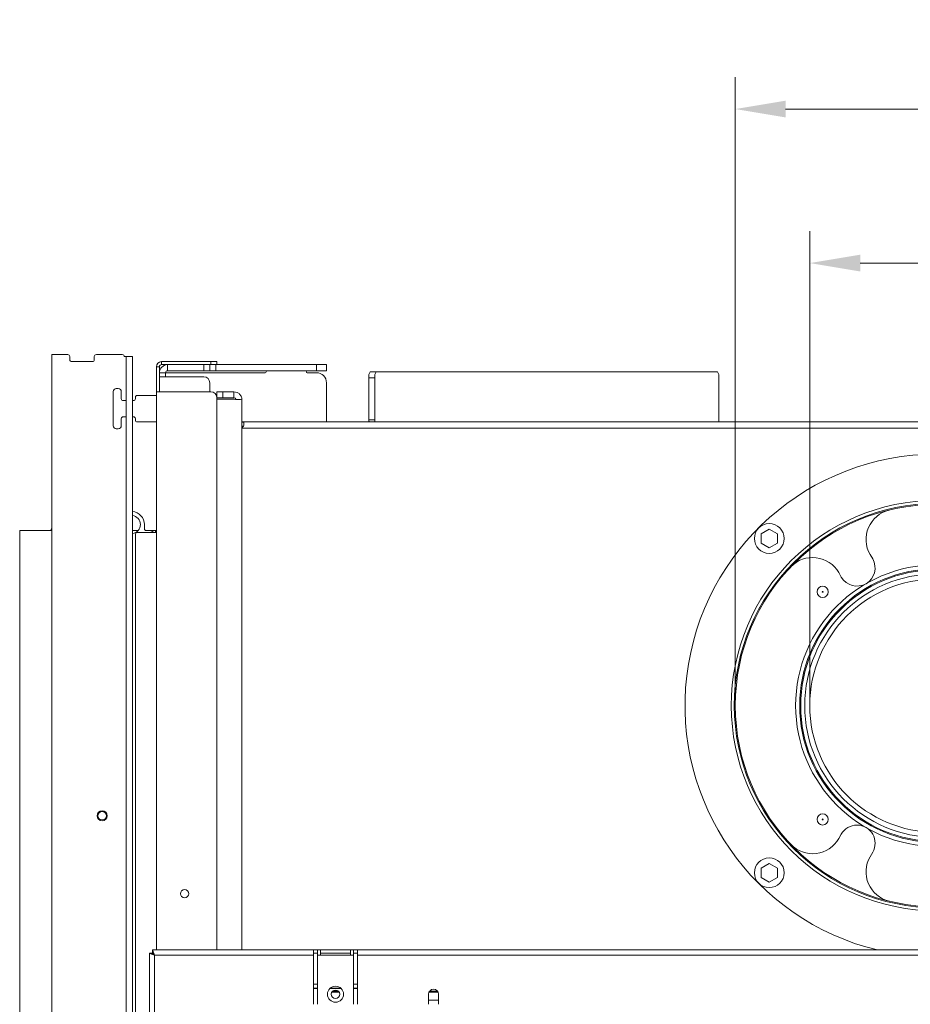
# Model space of a CAD drawing. Extents: x -3523 to 3852, y -3540 to -1086.
# Drawn here: x 1788 to 2231, y -3113 to -2623 of the extents above; entities that cross this region are included whole.
import ezdxf

# ---------------------------------------------------------------- set-up
doc = ezdxf.new("R2010")
doc.units = 0
doc.header["$LTSCALE"] = 5
doc.layers.add('SLD-0', color=7, linetype='Continuous')
doc.layers.add('STUKLIJST', color=7, linetype='Continuous')
doc.styles.add('Brunner 2014', font='arial.ttf', dxfattribs={"height": 35})
doc.dimstyles.new('Brunner 2014', dxfattribs={"dimscale": 5, "dimtxt": 35, "dimasz": 5, "dimexe": 3.175, "dimexo": 0, "dimgap": 0.762, "dimtad": 1, "dimdec": 0, "dimrnd": 1e-08, "dimtxsty": 'Brunner 2014', "dimcen": 0.09, "dimdle": 10, "dimclrd": 7, "dimclre": 7, "dimclrt": 7, "dimadec": 1, "dimazin": 2, "dimtfac": 0.666667, "dimtdec": 0, "dimtmove": 0, "dimatfit": 3, "dimldrblk": 'Filled-1', "dimfxl": 1, "dimtolj": 1, "dimlwd": 5, "dimlwe": 5, "dimarcsym": 0})

# ---------------------------------------------------------------- blocks, each defined once
blk = doc.blocks.new('*D86')
at = {"layer": 'Defpoints', "color": 0, "lineweight": 5}
for p in [(2143.5, -2667.46), (2143.5, -2964.04), (2343.5, -2964.04)]:
    blk.add_point(p, dxfattribs=at)
at = {"layer": 'STUKLIJST', "color": 7, "linetype": 'Continuous', "lineweight": 5}
for p, q in [((2143.5, -2964.04), (2143.5, -2651.59)), ((2343.5, -2964.04), (2343.5, -2651.59)), ((2168.5, -2667.46), (2318.5, -2667.46)), ((2343.5, -2667.46), (2624.6, -2667.46))]:
    blk.add_line(p, q, dxfattribs=at)
at = {"layer": 'STUKLIJST', "color": 7, "lineweight": 5}
for points in [[(2168.5, -2663.29), (2168.5, -2671.63), (2143.5, -2667.46)], [(2318.5, -2663.29), (2318.5, -2671.63), (2343.5, -2667.46)]]:
    blk.add_solid(points, dxfattribs=at)
at = {"layer": 'STUKLIJST', "color": 7, "insert": (2496.55, -2625.95), "char_height": 35, "attachment_point": 2, "style": 'Brunner 2014'}
blk.add_mtext('\\A1;%%C130/%%C200', dxfattribs=at)
blk = doc.blocks.new('Filled-1')
at = {"color": 0}
for p, q in [((0, 0), (-1, 0.167)), ((-1, 0.167), (-1, -0.167)), ((-1, 0), (0, 0)), ((-1, -0.167), (0, 0))]:
    blk.add_line(p, q, dxfattribs=at)
at = {"color": 0, "flags": 128}
blk.add_lwpolyline([(-1, -0.167), (0, 0), (-1, 0.167), (-1, -0.167)], dxfattribs=at)
at = {"color": 0}
blk.add_solid([(-1, -0.167), (0, 0), (-1, 0.167), (-1, -0.167)], dxfattribs=at)
blk = doc.blocks.new('*D87')
at = {"layer": 'Defpoints', "color": 0, "lineweight": 5}
for p in [(2180.58, -2744.04), (2180.58, -2963.59), (2306.49, -2964)]:
    blk.add_point(p, dxfattribs=at)
at = {"layer": 'STUKLIJST', "color": 7, "linetype": 'Continuous', "lineweight": 5}
for p, q in [((2180.58, -2963.59), (2180.58, -2728.16)), ((2306.49, -2964), (2306.49, -2728.16)), ((2205.58, -2744.04), (2281.49, -2744.04)), ((2306.49, -2744.04), (2623.96, -2744.04))]:
    blk.add_line(p, q, dxfattribs=at)
at = {"layer": 'STUKLIJST', "color": 7, "lineweight": 5}
for points in [[(2205.58, -2739.87), (2205.58, -2748.2), (2180.58, -2744.04)], [(2281.49, -2739.87), (2281.49, -2748.2), (2306.49, -2744.04)]]:
    blk.add_solid(points, dxfattribs=at)
at = {"layer": 'STUKLIJST', "color": 7, "insert": (2495.91, -2702.53), "char_height": 35, "attachment_point": 2, "style": 'Brunner 2014'}
blk.add_mtext('\\A1;%%C100/%%C150', dxfattribs=at)

msp = doc.modelspace()

# ---------------------------------------------------------------- linework, layer by layer
at = {"color": 7, "linetype": 'Continuous', "lineweight": 0}
for p, q in [((1803.75, -2789.54), (1811.65, -2789.54)), ((1803.75, -3248.04), (1803.75, -2789.54)), ((1825.85, -2789.54), (1838.75, -2789.54)), ((1812.65, -2790.54), (1812.65, -2792.04)), ((1813.65, -2793.04), (1823.85, -2793.04)), ((1824.85, -2792.04), (1824.85, -2790.54)), ((1840.75, -2790.54), (1839.75, -2790.54)), ((1840.75, -3247.04), (1840.75, -2790.54)), ((1840.75, -2790.54), (1843.75, -2790.54)), ((1843.75, -3247.04), (1843.75, -2790.54)), ((1858.25, -2794.54), (1858.25, -2793.04)), ((1858.25, -2793.04), (1882.75, -2793.04)), ((1858.25, -2794.54), (1882.75, -2794.54)), ((1861.25, -2797.54), (1861.25, -2794.54)), ((1879.25, -2797.54), (1879.25, -2794.54)), ((1882.25, -2794.54), (1882.25, -2797.54)), ((1882.75, -2794.54), (1882.75, -2793.04)), ((1882.75, -2793.04), (1885.75, -2793.04)), ((1885.75, -2794.54), (1882.75, -2794.54)), ((1885.25, -2794.54), (1885.25, -2797.54)), ((1885.75, -2793.04), (1885.75, -2794.54)), ((1885.75, -2794.54), (1935.25, -2794.54)), ((1935.25, -2797.54), (1935.25, -2794.54)), ((1935.25, -2794.54), (1940.25, -2794.54)), ((1940.25, -2794.54), (1940.25, -2797.54)), ((1855.75, -2795.54), (1857.25, -2795.54)), ((1855.75, -2795.54), (1855.75, -2808.04)), ((1857.25, -2795.54), (1857.25, -2808.04)), ((1857.25, -2798.54), (1860.25, -2798.54)), ((1860.25, -2800.54), (1860.25, -2798.54)), ((1861.25, -2798.54), (1860.25, -2798.54)), ((1861.25, -2797.54), (1879.25, -2797.54)), ((1909.8, -2798.54), (1861.25, -2798.54)), ((1882.25, -2797.54), (1879.25, -2797.54)), ((1885.25, -2797.54), (1882.25, -2797.54)), ((1885.25, -2797.54), (1935.25, -2797.54)), ((1910.7, -2797.64), (1929.8, -2797.64)), ((1935.25, -2798.54), (1930.7, -2798.54)), ((1940.25, -2797.54), (1935.25, -2797.54)), ((1962.02, -2798.04), (1964.95, -2798.04)), ((2134.64, -2798.04), (1964.95, -2798.04)), ((1857.25, -2800.54), (1861.25, -2800.54)), ((1879.25, -2800.54), (1861.25, -2800.54)), ((1882.25, -2808.04), (1882.25, -2803.54)), ((1940.25, -2823.04), (1940.25, -2803.54)), ((1964.3, -2801.04), (1961.37, -2801.04)), ((1961.37, -2801.04), (1961.37, -2822.04)), ((1964.3, -2801.04), (1964.3, -2822.04)), ((2135.29, -2822.04), (2135.29, -2801.04)), ((1834.25, -2807.94), (1834.25, -2824.94)), ((1836.75, -2806.44), (1835.75, -2806.44)), ((1838.25, -2811.44), (1838.25, -2807.94)), ((1855.75, -3085.54), (1855.75, -2808.04)), ((1855.75, -2808.04), (1858.25, -2808.04)), ((1882.75, -2808.04), (1858.25, -2808.04)), ((1885.75, -2811.04), (1885.75, -2808.04)), ((1885.75, -2808.04), (1888.75, -2808.04)), ((1888.75, -2808.04), (1888.75, -2811.04)), ((1894.25, -2808.04), (1888.75, -2808.04)), ((1894.25, -2808.04), (1894.25, -2811.04)), ((1839.25, -2812.44), (1840.75, -2812.44)), ((1843.75, -2812.44), (1844.25, -2812.44)), ((1845.25, -2811.44), (1845.25, -2810.84)), ((1846.25, -2809.84), (1855.75, -2809.84)), ((1885.75, -3085.54), (1885.75, -2811.04)), ((1888.75, -2811.04), (1885.75, -2811.04)), ((1894.25, -2811.75), (1885.75, -2811.75)), ((1894.25, -2811.04), (1888.75, -2811.04)), ((1898.25, -2812.04), (1898.25, -3085.54)), ((1838.25, -2824.94), (1838.25, -2821.44)), ((1840.75, -2820.44), (1839.25, -2820.44)), ((1844.25, -2820.44), (1843.75, -2820.44)), ((1845.25, -2822.04), (1845.25, -2821.44)), ((1855.75, -2823.04), (1846.25, -2823.04)), ((2588.75, -2823.04), (1898.25, -2823.04)), ((1961.37, -2822.04), (1964.3, -2822.04)), ((1835.75, -2826.44), (1836.75, -2826.44)), ((2588.75, -2826.04), (1898.25, -2826.04)), ((1846.6, -2877.04), (1843.75, -2877.04)), ((1846.25, -2878.04), (1854.75, -2878.04)), ((1849.75, -2876.04), (1849.75, -2874.04)), ((1852.25, -2877.04), (1850.75, -2877.04)), ((1855.25, -2877.04), (1852.25, -2877.04)), ((1855.75, -2878.04), (1854.75, -2878.04)), ((1855.25, -2878.04), (1855.25, -2877.04)), ((1855.25, -2877.04), (1855.75, -2877.04)), ((2160.41, -2876.34), (2156.41, -2878.65)), ((2164.41, -2878.65), (2160.41, -2876.34)), ((1845.25, -3240.04), (1845.25, -2879.04)), ((2156.41, -2878.65), (2156.41, -2883.27)), ((2164.41, -2883.27), (2164.41, -2878.65)), ((2156.41, -2883.27), (2160.41, -2885.57)), ((2160.41, -2885.57), (2164.41, -2883.27)), ((2210.52, -2888.92), (2211.79, -2891.13)), ((2196.2, -2900.13), (2194.93, -2897.92)), ((2194.93, -3030.16), (2196.2, -3027.96)), ((2211.79, -3036.96), (2210.52, -3039.16)), ((2160.41, -3042.51), (2156.41, -3044.82)), ((2164.41, -3044.82), (2160.41, -3042.51)), ((2156.41, -3044.82), (2156.41, -3049.44)), ((2156.41, -3049.44), (2160.41, -3051.75)), ((2160.41, -3051.75), (2164.41, -3049.44)), ((2164.41, -3049.44), (2164.41, -3044.82)), ((1852.25, -3087.11), (1852.25, -3228.54)), ((1852.25, -3087.11), (1853.75, -3087.11)), ((1853.82, -3085.54), (1853.82, -3087.04)), ((1933.75, -3085.54), (1853.82, -3085.54)), ((1854.75, -3088.04), (1854.75, -3228.54)), ((1933.75, -3088.04), (1854.75, -3088.04)), ((1933.75, -3088.04), (1933.75, -3085.54)), ((1935.75, -3085.54), (1933.75, -3085.54)), ((1935.75, -3087.04), (1933.75, -3087.04)), ((1933.75, -3088.04), (1933.75, -3112.54)), ((1935.75, -3085.54), (1935.75, -3088.04)), ((1937.25, -3085.54), (1935.75, -3085.54)), ((1937.25, -3088.04), (1935.75, -3088.04)), ((1935.75, -3112.54), (1935.75, -3088.04)), ((1937.25, -3088.04), (1937.25, -3085.54)), ((1952.25, -3085.54), (1937.25, -3085.54)), ((1937.25, -3087.04), (1952.25, -3087.04)), ((1937.25, -3088.04), (1952.25, -3088.04)), ((1952.25, -3085.54), (1952.25, -3088.04)), ((1953.75, -3085.54), (1952.25, -3085.54)), ((1953.75, -3088.04), (1952.25, -3088.04)), ((1953.75, -3088.04), (1953.75, -3085.54)), ((1955.75, -3085.54), (1953.75, -3085.54)), ((1955.75, -3087.04), (1953.75, -3087.04)), ((1953.75, -3088.04), (1953.75, -3112.54)), ((1955.75, -3085.54), (1955.75, -3088.04)), ((2256.5, -3085.54), (1955.75, -3085.54)), ((1955.75, -3112.54), (1955.75, -3088.04)), ((2256.5, -3088.04), (1955.75, -3088.04)), ((1933.75, -3102.54), (1935.75, -3102.54)), ((1953.75, -3102.54), (1955.75, -3102.54)), ((1933.75, -3104.54), (1935.75, -3104.54)), ((1933.75, -3104.61), (1935.75, -3104.61)), ((1942.02, -3104.61), (1947.47, -3104.61)), ((1942.1, -3104.54), (1947.39, -3104.54)), ((1946.59, -3106.54), (1942.9, -3106.54)), ((1946.22, -3106.04), (1943.28, -3106.04)), ((1953.75, -3104.54), (1955.75, -3104.54)), ((1953.75, -3104.61), (1955.75, -3104.61)), ((1991, -3107.54), (1991, -3112.54)), ((1995.79, -3106.54), (1991.2, -3106.54)), ((1995.5, -3106.04), (1991.5, -3106.04)), ((1996, -3112.54), (1996, -3107.54)), ((1996, -3110.4), (1991, -3110.4)), ((1991, -3110.48), (1996, -3110.48))]:
    msp.add_line(p, q, dxfattribs=at)
at = {"color": 30, "linetype": 'Continuous', "lineweight": 0}
for p, q in [((1787.75, -2877.04), (1787.75, -3298.54)), ((1803.75, -2877.04), (1787.75, -2877.04))]:
    msp.add_line(p, q, dxfattribs=at)
at = {"color": 7, "linetype": 'Continuous', "lineweight": 0}
for centre, radius in [((2243.5, -2964.04), 100), ((2160.41, -2880.96), 7.4), ((2243.5, -2964.04), 70), ((2243.5, -2964.04), 68), ((2186.93, -2907.47), 2.8), ((2186.93, -2907.47), 0.2), ((1828.75, -3018.79), 2.5), ((1828.75, -3018.79), 2.1), ((2186.93, -3020.61), 2.8), ((2186.93, -3020.61), 0.2), ((2160.41, -3047.13), 7.4), ((1869.75, -3057.54), 2.1), ((1944.75, -3107.54), 4), ((1944.75, -3107.54), 2.1)]:
    msp.add_circle(centre, radius, dxfattribs=at)
for centre, radius, start, end in [((1811.65, -2790.54), 1, 0, 90), ((1825.85, -2790.54), 1, 90, 180), ((1838.75, -2790.54), 1, 0, 90), ((1813.65, -2792.04), 1, 180, 270), ((1823.85, -2792.04), 1, 270, 0), ((1858.25, -2795.54), 2.5, 90, 180), ((1858.25, -2795.54), 1, 90, 180), ((1861.25, -2798.54), 4, 90, 180), ((1861.25, -2798.54), 1, 90, 180), ((1909.8, -2798.09), 0.45, 270, 0), ((1910.7, -2798.09), 0.45, 90, 180), ((1929.8, -2798.09), 0.45, 0, 90), ((1930.7, -2798.09), 0.45, 180, 270), ((1935.25, -2803.54), 5, 0, 90), ((1965.32, -2800.33), 4.02, 145.3222, 190.2518), ((1968.25, -2800.33), 4.02, 145.3222, 190.2518), ((2131.33, -2800.33), 4.02, 349.7473, 34.678), ((1879.25, -2803.54), 3, 0, 90), ((1835.75, -2807.94), 1.5, 90, 180), ((1836.75, -2807.94), 1.5, 0, 90), ((1882.75, -2811.04), 3, 0, 90), ((1839.25, -2811.44), 1, 180, 270), ((1844.25, -2811.44), 1, 270, 0), ((1846.25, -2810.84), 1, 90, 180), ((1839.25, -2821.44), 1, 90, 180), ((1844.25, -2821.44), 1, 0, 90), ((1846.25, -2822.04), 1, 180, 270), ((1962.69, -2822.28), 1.34, 169.7474, 214.6796), ((1965.62, -2822.28), 1.34, 169.7497, 214.6773), ((2133.97, -2822.28), 1.34, 325.3212, 10.2535), ((1835.75, -2824.94), 1.5, 180, 270), ((1836.75, -2824.94), 1.5, 270, 0), ((2243.5, -2964.04), 125, 283.5905, 256.4095), ((2243.5, -2964.04), 102, 90.057, 89.943), ((2243.5, -2964.04), 100.5, 90.057, 89.943), ((1843.25, -2874.04), 6.5, 0, 85.5883), ((2223.51, -2881.42), 15, 103.5993, 210), ((1843.25, -2874.04), 4.5, 276.3794, 83.6206), ((1802.25, -2875.54), 1.5, 270, 0), ((1846.25, -2879.04), 1, 90, 180), ((1850.75, -2876.04), 1, 180, 270), ((1852.25, -2880.04), 3, 41.8103, 90), ((2181.94, -2905.42), 15, 30, 136.4007), ((2204, -2895.63), 9, 210, 30), ((2243.5, -2964.04), 67.5, 90.0875, 89.9125), ((2243.5, -2964.04), 65.5, 90.0875, 89.9125), ((2204, -3032.46), 9, 330, 150), ((2181.94, -3022.66), 15, 223.5993, 330), ((2223.51, -3046.66), 15, 150, 256.4007), ((1993.5, -3107.54), 2.5, 0, 180)]:
    msp.add_arc(centre, radius, start, end, dxfattribs=at)
for points, knots in [([(1894.25, -2808.04), (1894.77, -2808.1), (1895.82, -2808.22), (1897.14, -2809.15), (1898.07, -2810.47), (1898.19, -2811.52), (1898.25, -2812.04)], [0, 0, 0, 0, 0.250001, 0.499999, 0.750001, 1, 1, 1, 1]), ([(1894.25, -2811.04), (1894.38, -2811.06), (1894.64, -2811.09), (1894.97, -2811.32), (1895.2, -2811.65), (1895.23, -2811.91), (1895.25, -2812.04)], [0, 0, 0, 0, 0.249992, 0.499993, 0.750002, 1, 1, 1, 1]), ([(1898.25, -2812.04), (1898.19, -2812.02), (1898.07, -2811.97), (1897.14, -2811.89), (1895.82, -2811.82), (1894.77, -2811.77), (1894.25, -2811.75)], [0, 0, 0, 0, 0.249995, 0.499998, 0.75, 1, 1, 1, 1]), ([(1898.25, -2825.68), (1898.41, -2825.63), (1898.56, -2825.55), (1898.8, -2825.34), (1898.91, -2825.21), (1899.07, -2824.89), (1899.14, -2824.71), (1899.22, -2824.33), (1899.24, -2824.12), (1899.24, -2823.72), (1899.22, -2823.57), (1899.13, -2823.34), (1899.07, -2823.26), (1898.91, -2823.15), (1898.8, -2823.12), (1898.55, -2823.08), (1898.41, -2823.07), (1898.25, -2823.06)], [0, 0, 0, 0, 0.125, 0.125, 0.25, 0.25, 0.375, 0.375, 0.5, 0.5, 0.625, 0.625, 0.75, 0.75, 0.875, 0.875, 1, 1, 1, 1]), ([(1898.96, -2825.09), (1898.87, -2825.08), (1898.64, -2825.05), (1898.39, -2825.05), (1898.25, -2825.05)], [0, 0, 0, 0, 0.412884, 1, 1, 1, 1]), ([(1898.25, -2825.05), (1898.39, -2825.05), (1898.64, -2825.05), (1898.87, -2825.08), (1898.96, -2825.09)], [0, 0, 0, 0, 0.590433, 1, 1, 1, 1]), ([(1852.25, -3087.11), (1852.28, -3087.13), (1852.34, -3087.16), (1852.76, -3087.32), (1853.24, -3087.49), (1853.69, -3087.65), (1854.2, -3087.83), (1854.56, -3087.97), (1854.75, -3088.04)], [0, 0, 0, 0, 0.214801, 0.451218, 0.578871, 0.712762, 0.853081, 1, 1, 1, 1]), ([(1853.75, -3087.11), (1853.75, -3087.12), (1853.75, -3087.13), (1853.82, -3087.2), (1854, -3087.36), (1854.34, -3087.66), (1854.6, -3087.91), (1854.75, -3088.04)], [0, 0, 0, 0, 0.092448, 0.191669, 0.415943, 0.683488, 1, 1, 1, 1]), ([(1854.75, -3088.04), (1854.63, -3087.75), (1854.41, -3087.15), (1854.14, -3086.37), (1853.94, -3085.81), (1853.84, -3085.57), (1853.82, -3085.55), (1853.82, -3085.54)], [0, 0, 0, 0, 0.234267, 0.467882, 0.691233, 0.904082, 1, 1, 1, 1]), ([(1854.75, -3088.04), (1854.63, -3087.92), (1854.4, -3087.68), (1854.13, -3087.37), (1853.95, -3087.16), (1853.84, -3087.06), (1853.82, -3087.05), (1853.82, -3087.04)], [0, 0, 0, 0, 0.27218, 0.524186, 0.724707, 0.885764, 1, 1, 1, 1])]:
    msp.add_open_spline(points, degree=3, knots=knots, dxfattribs=at)
at = {"layer": 'SLD-0', "linetype": 'Continuous', "lineweight": 15, "ltscale": 144}
msp.add_circle((2243.5, -2964.04), 63, dxfattribs=at)

# ---------------------------------------------------------------- dimensions: what is measured, and where the dimension line sits
at = {"layer": 'STUKLIJST'}
for base, p1, p2, text, picture, middle in [((2143.5, -2667.46), (2343.5, -2964.04), (2143.5, -2964.04), '%%C130/%%C<>', '*D86', (2496.55, -2667.46)), ((2180.58, -2744.04), (2306.49, -2964), (2180.58, -2963.59), '%%C100/%%C150', '*D87', (2495.91, -2744.04))]:
    dim = msp.add_linear_dim(base=base, p1=p1, p2=p2, angle=180, text=text, dimstyle='Brunner 2014', dxfattribs=at)
    dim.commit()
    dim.dimension.update_dxf_attribs({"geometry": picture, "text_midpoint": middle, "dimtype": 160})

doc.saveas('drawing.dxf')
